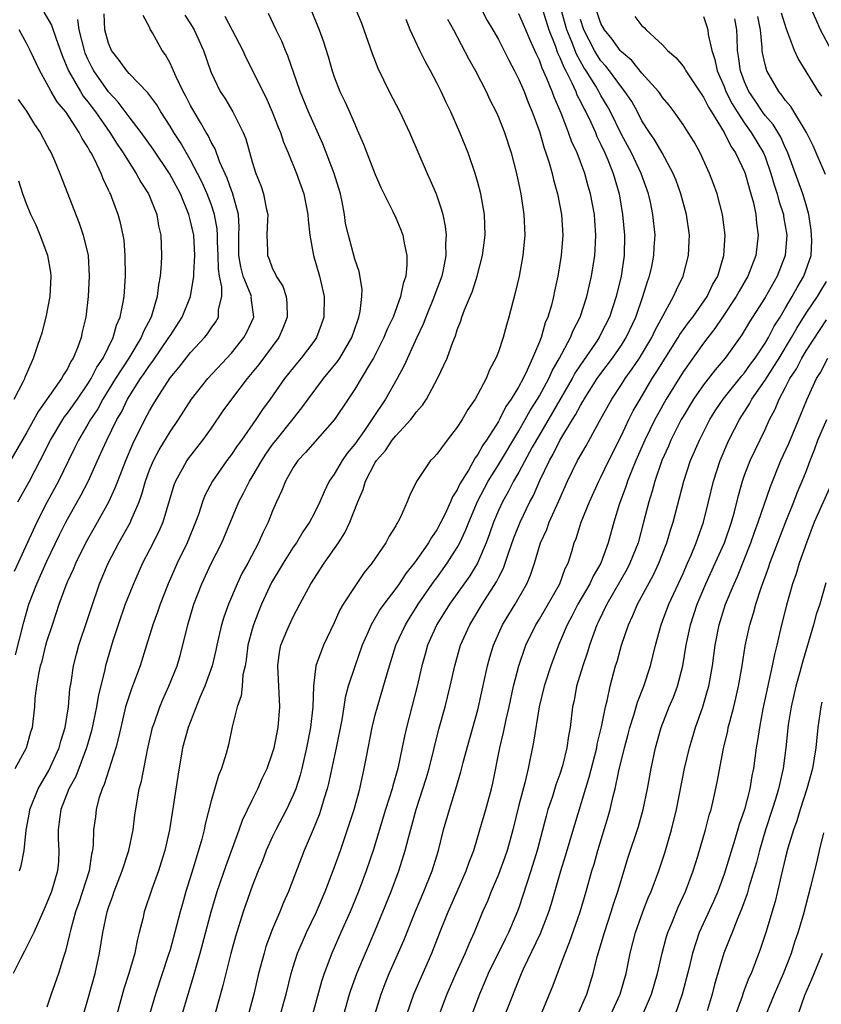
# Model space of a CAD drawing. Units: inches. Extents: x 2580000 to 2583000, y 1554000 to 1557000.
# Drawn here: x 2580340 to 2580418, y 1554576 to 1554672 of the extents above; entities that cross this region are included whole.
import ezdxf

# ---------------------------------------------------------------- set-up
doc = ezdxf.new("R2010")
doc.units = ezdxf.units.IN
doc.header["$MEASUREMENT"] = 0
doc.layers.add('LD25801554_2ft', color=75, linetype='Continuous')

msp = doc.modelspace()

# ---------------------------------------------------------------- linework, layer by layer
at = {"layer": 'LD25801554_2ft'}
for points, elevation in [([(2580367.92, 1554675), (2580369.546, 1554671), (2580369.926, 1554669.926), (2580370.404, 1554668.404), (2580370.802, 1554667), (2580371, 1554666.426), (2580371.555, 1554665), (2580372.029, 1554664.029), (2580372.495, 1554663), (2580373, 1554661.797), (2580373.254, 1554661.254), (2580373.855, 1554659.855), (2580375, 1554656.898), (2580375.58, 1554655.579), (2580376.716, 1554653.284), (2580377, 1554652.682), (2580377.511, 1554651.511), (2580377.686, 1554651), (2580377.809, 1554650.191), (2580378.082, 1554649), (2580378.089, 1554648.089), (2580377.976, 1554647), (2580377.725, 1554646.275), (2580377.478, 1554645), (2580376.733, 1554643), (2580376.175, 1554641.826), (2580375.839, 1554641), (2580374.817, 1554639), (2580374.523, 1554638.523), (2580373.64, 1554637), (2580373, 1554635.957), (2580372.349, 1554635), (2580371.043, 1554633), (2580368.218, 1554629.782), (2580367.45, 1554629), (2580367, 1554628.328), (2580366.259, 1554627), (2580365.905, 1554626.095), (2580365.383, 1554625), (2580365, 1554624.107), (2580364.563, 1554623), (2580364.037, 1554621.963), (2580363.627, 1554621), (2580362.566, 1554619), (2580362.007, 1554617.993), (2580361.533, 1554617), (2580360.684, 1554615), (2580360.245, 1554613.755), (2580360.026, 1554613), (2580359.561, 1554611), (2580359.47, 1554610.53), (2580359.092, 1554609), (2580358.386, 1554607), (2580357.915, 1554605.915), (2580356.763, 1554603), (2580356.228, 1554601), (2580355.749, 1554598.251), (2580355.3, 1554595.3), (2580354.932, 1554593), (2580354.483, 1554591), (2580354.14, 1554589.86), (2580353.861, 1554589), (2580353.219, 1554587.219), (2580352.483, 1554585), (2580352.335, 1554584.336), (2580352.005, 1554583), (2580351.789, 1554582.211), (2580351.554, 1554581), (2580350.984, 1554579), (2580350.503, 1554577.497), (2580349.804, 1554575)], 7616), ([(2580342.709, 1554672.709), (2580343.442, 1554671.442), (2580343.883, 1554670.117), (2580344.488, 1554668.488), (2580345.092, 1554667), (2580346.259, 1554665), (2580346.546, 1554664.546), (2580347, 1554663.98), (2580347.728, 1554663), (2580349.122, 1554661), (2580349.848, 1554659.848), (2580350.436, 1554659), (2580351, 1554658.059), (2580351.707, 1554657), (2580352.158, 1554656.158), (2580352.914, 1554655), (2580353, 1554654.796), (2580353.702, 1554653), (2580353.886, 1554651.886), (2580354.093, 1554651), (2580354.159, 1554649), (2580354.13, 1554648.13), (2580354.039, 1554647), (2580353.867, 1554646.133), (2580353.758, 1554645), (2580353.226, 1554643.226), (2580353.146, 1554643), (2580352.397, 1554641.603), (2580352.171, 1554641), (2580350.968, 1554639), (2580349.683, 1554637), (2580348.453, 1554635), (2580347.946, 1554634.054), (2580347.241, 1554633), (2580347, 1554632.567), (2580346.065, 1554631), (2580345.729, 1554630.271), (2580345.096, 1554629), (2580344.129, 1554627), (2580343, 1554624.924), (2580342.004, 1554623), (2580339.795, 1554618.206)], 7602), ([(2580339.914, 1554599), (2580341.021, 1554601), (2580341.44, 1554602.561), (2580341.583, 1554603), (2580341.807, 1554605), (2580341.862, 1554605.862), (2580342.014, 1554607), (2580342.194, 1554608.194), (2580342.386, 1554609), (2580342.532, 1554609.468), (2580342.892, 1554611), (2580343, 1554611.38), (2580343.529, 1554613), (2580343.906, 1554614.094), (2580344.19, 1554615), (2580344.862, 1554616.862), (2580345, 1554617.191), (2580345.574, 1554618.426), (2580345.804, 1554619), (2580346.792, 1554621), (2580347.926, 1554623), (2580349.029, 1554625), (2580349.657, 1554626.343), (2580349.894, 1554627), (2580350.677, 1554629), (2580351.375, 1554630.625), (2580352.554, 1554633), (2580353, 1554633.845), (2580353.433, 1554634.567), (2580353.674, 1554635), (2580355, 1554637.085), (2580355.876, 1554638.124), (2580357, 1554639.545), (2580358.371, 1554641), (2580358.647, 1554641.353), (2580359, 1554641.905), (2580359.455, 1554642.545), (2580359.708, 1554643), (2580359.734, 1554643.734), (2580360.031, 1554645), (2580360.046, 1554645.953), (2580359.818, 1554647), (2580359.706, 1554647.706), (2580359.69, 1554649), (2580359.638, 1554650.362), (2580359.638, 1554651), (2580359.606, 1554651.606), (2580359.344, 1554653), (2580359, 1554653.994), (2580358.614, 1554655), (2580358.119, 1554656.119), (2580357.687, 1554657), (2580357, 1554658.301), (2580356.013, 1554660.013), (2580355.364, 1554661), (2580355, 1554661.624), (2580354.11, 1554663), (2580353.701, 1554663.701), (2580352.848, 1554664.848), (2580351, 1554666.752), (2580350.784, 1554667), (2580350.051, 1554668.051), (2580349.291, 1554669), (2580349, 1554669.687), (2580348.642, 1554671), (2580348.564, 1554672.564)], 7606), ([(2580346.568, 1554575), (2580347, 1554576.478), (2580347.686, 1554579), (2580348.129, 1554581), (2580348.451, 1554583), (2580348.854, 1554585), (2580349, 1554585.452), (2580349.414, 1554586.586), (2580349.545, 1554587), (2580350.33, 1554589), (2580350.975, 1554591), (2580351.398, 1554593), (2580351.568, 1554594.432), (2580352.005, 1554597), (2580352.23, 1554597.77), (2580352.814, 1554600.814), (2580353.295, 1554603), (2580353.472, 1554603.472), (2580353.99, 1554605), (2580354.287, 1554605.713), (2580354.886, 1554607), (2580355.682, 1554609), (2580355.988, 1554610.012), (2580356.261, 1554611), (2580356.736, 1554613), (2580357.317, 1554615), (2580358.092, 1554617), (2580359.019, 1554618.981), (2580360.035, 1554621), (2580361.695, 1554625), (2580362.158, 1554625.842), (2580362.733, 1554627), (2580363, 1554627.411), (2580363.934, 1554629), (2580364.351, 1554629.649), (2580365, 1554630.563), (2580365.33, 1554631), (2580367, 1554633.089), (2580367.86, 1554634.14), (2580368.477, 1554635), (2580369.971, 1554637), (2580371.335, 1554638.664), (2580371.555, 1554639), (2580372.726, 1554641), (2580373.291, 1554642.709), (2580373.415, 1554643), (2580373.541, 1554643.542), (2580373.683, 1554645), (2580373.719, 1554645.719), (2580373.43, 1554647.43), (2580373, 1554648.655), (2580372.379, 1554651), (2580372.114, 1554652.114), (2580372.001, 1554653), (2580371.775, 1554654.225), (2580371.602, 1554655), (2580370.986, 1554657), (2580369.886, 1554659.886), (2580368.502, 1554663), (2580367.686, 1554665), (2580366.479, 1554668.479), (2580366.247, 1554669), (2580365.895, 1554669.895), (2580365.356, 1554671), (2580364.608, 1554672.608)], 7614), ([(2580373.117, 1554673), (2580373.657, 1554671.657), (2580374.699, 1554668.7), (2580375.264, 1554667.264), (2580376.37, 1554665), (2580377.394, 1554663), (2580378.334, 1554661), (2580380.056, 1554657), (2580380.356, 1554656.356), (2580380.928, 1554655), (2580381.461, 1554653.461), (2580381.575, 1554653), (2580381.823, 1554651.823), (2580381.907, 1554651), (2580381.854, 1554650.146), (2580381.881, 1554649), (2580381.619, 1554647.619), (2580381.476, 1554647), (2580380.809, 1554645.191), (2580380.754, 1554645), (2580379.936, 1554643), (2580379.685, 1554642.315), (2580379.062, 1554641), (2580377.798, 1554638.203), (2580377.148, 1554637), (2580376.013, 1554635), (2580374.796, 1554633.204), (2580374.678, 1554633), (2580373.942, 1554631.942), (2580373, 1554630.621), (2580372.274, 1554629.726), (2580371.761, 1554629), (2580371, 1554627.697), (2580370.524, 1554627), (2580370.023, 1554625.977), (2580369.601, 1554625), (2580369, 1554623.778), (2580368.593, 1554623), (2580367.951, 1554622.049), (2580367.31, 1554621), (2580367, 1554620.559), (2580366.015, 1554619), (2580365.645, 1554618.355), (2580364.889, 1554617.111), (2580363.904, 1554615), (2580363.641, 1554614.359), (2580363.118, 1554613), (2580363, 1554612.585), (2580362.589, 1554611), (2580362.42, 1554609.58), (2580362.308, 1554609), (2580362.106, 1554608.106), (2580362.02, 1554607), (2580361.918, 1554606.082), (2580361.532, 1554605), (2580361.043, 1554603.043), (2580360.697, 1554601.303), (2580360.459, 1554600.459), (2580360.008, 1554599), (2580359.708, 1554598.292), (2580359, 1554595.821), (2580358.425, 1554593.575), (2580358.327, 1554593), (2580358.111, 1554592.111), (2580357.268, 1554589.268), (2580356.551, 1554587), (2580356.201, 1554585.799), (2580355.98, 1554585), (2580355.638, 1554583.637), (2580355, 1554581.317), (2580354.862, 1554580.862), (2580353.569, 1554577), (2580352.981, 1554575)], 7618), ([(2580385.345, 1554673), (2580385.922, 1554671.922), (2580386.47, 1554671), (2580387, 1554670.054), (2580388.029, 1554668.03), (2580388.583, 1554667), (2580389, 1554666.175), (2580389.506, 1554665), (2580389.915, 1554663.915), (2580390.309, 1554663), (2580390.48, 1554662.48), (2580391, 1554661.075), (2580391.461, 1554659.461), (2580391.642, 1554659), (2580391.957, 1554658.042), (2580392.246, 1554657), (2580392.381, 1554656.381), (2580392.78, 1554655), (2580393.155, 1554653), (2580393.27, 1554651), (2580393.125, 1554649), (2580392.804, 1554647), (2580392.474, 1554645.527), (2580392.373, 1554645), (2580392.174, 1554644.174), (2580391.834, 1554643), (2580391.578, 1554642.422), (2580391.173, 1554641), (2580391, 1554640.573), (2580390.339, 1554639), (2580389.821, 1554637.821), (2580389.407, 1554637), (2580389, 1554636.241), (2580388.257, 1554635), (2580387.731, 1554634.268), (2580387.103, 1554633), (2580387, 1554632.821), (2580385.831, 1554631), (2580385.483, 1554630.517), (2580385, 1554629.614), (2580384.73, 1554629.27), (2580384.081, 1554628.081), (2580383.257, 1554626.744), (2580383, 1554626.152), (2580382.532, 1554625.468), (2580382.35, 1554625), (2580381.805, 1554623.805), (2580381.402, 1554623), (2580381, 1554622.244), (2580380.484, 1554621.516), (2580380.207, 1554621), (2580379, 1554619.257), (2580378.81, 1554619), (2580377.989, 1554618.011), (2580377.325, 1554617), (2580377, 1554616.536), (2580375.828, 1554615), (2580375.484, 1554614.516), (2580374.588, 1554613), (2580374.297, 1554612.297), (2580373.721, 1554611), (2580373, 1554608.945), (2580372.377, 1554607), (2580372.085, 1554605.915), (2580371.948, 1554605), (2580371.733, 1554603.733), (2580371.184, 1554601), (2580370.458, 1554597.542), (2580370.314, 1554597), (2580369.986, 1554595.986), (2580369.711, 1554595), (2580369.538, 1554594.462), (2580368.957, 1554593.043), (2580368.084, 1554591), (2580366.539, 1554587), (2580366.066, 1554585.934), (2580365.694, 1554585), (2580365, 1554583.354), (2580364.352, 1554581.648), (2580364.161, 1554581), (2580363.633, 1554579), (2580363.151, 1554577), (2580362.275, 1554573.725)], 7624), ([(2580365.781, 1554575), (2580366.073, 1554576.073), (2580366.322, 1554577), (2580366.8, 1554579), (2580367, 1554579.653), (2580367.435, 1554581), (2580367.903, 1554582.097), (2580368.314, 1554583), (2580369.275, 1554585), (2580370.12, 1554587), (2580371, 1554589.303), (2580371.604, 1554591), (2580372.469, 1554593.531), (2580372.934, 1554595), (2580373.486, 1554597), (2580373.933, 1554599), (2580374.134, 1554600.134), (2580374.694, 1554603), (2580375, 1554604.213), (2580375.212, 1554605), (2580375.82, 1554607), (2580376.12, 1554608.12), (2580376.382, 1554609), (2580377.019, 1554611), (2580377.946, 1554613), (2580378.339, 1554613.661), (2580379, 1554614.675), (2580379.196, 1554615), (2580380.741, 1554617.259), (2580381, 1554617.592), (2580382.022, 1554619), (2580383, 1554620.527), (2580383.259, 1554621), (2580383.814, 1554622.186), (2580384.119, 1554623), (2580384.983, 1554625.017), (2580386.019, 1554627), (2580387, 1554628.597), (2580389, 1554631.92), (2580389.615, 1554633), (2580390.101, 1554633.9), (2580390.821, 1554635), (2580391, 1554635.308), (2580391.92, 1554637), (2580392.243, 1554637.757), (2580392.974, 1554639), (2580394.037, 1554641), (2580394.299, 1554641.701), (2580394.973, 1554643), (2580395.624, 1554645), (2580395.873, 1554646.127), (2580396.093, 1554647), (2580396.41, 1554649), (2580396.45, 1554649.55), (2580396.515, 1554651), (2580396.4, 1554652.4), (2580396.367, 1554653), (2580395.991, 1554655), (2580395.763, 1554655.763), (2580395.426, 1554657), (2580394.682, 1554659), (2580394.142, 1554660.142), (2580393.846, 1554661), (2580393.126, 1554662.874), (2580392.436, 1554664.436), (2580392.244, 1554665), (2580391.741, 1554666.259), (2580391.27, 1554667.27), (2580391, 1554668.046), (2580390.686, 1554668.686), (2580390.557, 1554669), (2580390.059, 1554670.059), (2580389.675, 1554671), (2580389, 1554672.575)], 7626), ([(2580391.295, 1554673), (2580391.911, 1554671), (2580392.527, 1554669.472), (2580392.773, 1554668.773), (2580393, 1554668.32), (2580393.367, 1554667.367), (2580393.575, 1554667), (2580394.175, 1554665.825), (2580394.543, 1554665), (2580394.666, 1554664.666), (2580395, 1554664.027), (2580395.331, 1554663.331), (2580395.519, 1554663), (2580396.005, 1554661.995), (2580396.456, 1554661), (2580396.612, 1554660.612), (2580397, 1554659.838), (2580397.39, 1554659), (2580397.683, 1554658.317), (2580398.204, 1554657), (2580398.771, 1554655), (2580399.111, 1554653), (2580399.308, 1554651), (2580399.275, 1554649), (2580398.983, 1554647), (2580398.494, 1554645), (2580397.824, 1554643), (2580397, 1554641.354), (2580396.816, 1554641), (2580396.46, 1554640.46), (2580395, 1554638.333), (2580394.471, 1554637.529), (2580394.191, 1554637), (2580392.293, 1554633.707), (2580391, 1554631.527), (2580390.311, 1554630.311), (2580389, 1554627.881), (2580388.483, 1554627), (2580387.988, 1554626.012), (2580387.393, 1554625), (2580387, 1554624.133), (2580386.532, 1554623), (2580386.148, 1554621.852), (2580385.824, 1554621), (2580384.953, 1554619), (2580384.218, 1554617.782), (2580382.224, 1554615), (2580381, 1554613.012), (2580380.103, 1554611), (2580379.87, 1554610.13), (2580379.536, 1554609), (2580379.097, 1554607), (2580378.039, 1554603), (2580377.849, 1554602.151), (2580377.198, 1554599), (2580376.707, 1554597.293), (2580376.642, 1554597), (2580376.004, 1554595), (2580374.803, 1554591), (2580374.119, 1554589), (2580373.369, 1554587), (2580372.55, 1554585), (2580371.649, 1554583), (2580370.777, 1554581), (2580370.035, 1554579), (2580369.776, 1554578.224), (2580368.893, 1554575)], 7628), ([(2580371.954, 1554575), (2580372.506, 1554577), (2580372.624, 1554577.376), (2580373.216, 1554579), (2580374.035, 1554581), (2580375, 1554583.199), (2580375.751, 1554585), (2580376.55, 1554587), (2580377.302, 1554589), (2580377.923, 1554591), (2580378.227, 1554592.227), (2580378.987, 1554595), (2580379.654, 1554597), (2580379.977, 1554598.022), (2580380.266, 1554599), (2580381.189, 1554602.811), (2580381.805, 1554605), (2580382.314, 1554607), (2580382.745, 1554609), (2580383.307, 1554611), (2580384.206, 1554613), (2580385.416, 1554615), (2580386.815, 1554617.185), (2580387, 1554617.584), (2580387.486, 1554618.514), (2580387.661, 1554619), (2580387.979, 1554619.979), (2580388.52, 1554621.479), (2580389.119, 1554623), (2580390.084, 1554625), (2580390.412, 1554625.588), (2580391.055, 1554627.055), (2580391.987, 1554629), (2580392.354, 1554629.645), (2580393, 1554630.968), (2580394.23, 1554633), (2580394.533, 1554633.467), (2580395, 1554634.374), (2580395.242, 1554634.758), (2580395.366, 1554635), (2580396.638, 1554637), (2580397, 1554637.508), (2580398.133, 1554639), (2580399, 1554640.258), (2580399.474, 1554641), (2580400.407, 1554643), (2580401.092, 1554645), (2580401.529, 1554646.472), (2580401.72, 1554647), (2580401.945, 1554647.945), (2580402.167, 1554649), (2580402.194, 1554649.806), (2580402.272, 1554651), (2580402.057, 1554653), (2580401.815, 1554654.185), (2580401.629, 1554655), (2580400.93, 1554657), (2580399.965, 1554659), (2580399, 1554660.794), (2580397.933, 1554663), (2580397.601, 1554663.601), (2580397, 1554664.606), (2580396.789, 1554665), (2580396.49, 1554665.51), (2580395.57, 1554667), (2580395.341, 1554667.341), (2580394.62, 1554668.619), (2580394.157, 1554669.843), (2580393.669, 1554671), (2580393.139, 1554673)], 7630), ([(2580378.067, 1554575), (2580378.769, 1554577), (2580380.504, 1554581), (2580381.289, 1554583), (2580382.099, 1554585), (2580382.999, 1554587), (2580383.874, 1554589), (2580384.149, 1554589.851), (2580384.599, 1554591), (2580385.209, 1554593), (2580385.788, 1554595), (2580386.319, 1554597), (2580386.447, 1554597.553), (2580387.146, 1554601), (2580387.509, 1554602.491), (2580387.772, 1554603.772), (2580388.052, 1554605), (2580388.476, 1554607), (2580388.995, 1554609.006), (2580389.692, 1554611), (2580390.653, 1554613), (2580391, 1554613.555), (2580393.006, 1554617), (2580393.523, 1554618.477), (2580393.795, 1554619), (2580394.152, 1554620.152), (2580394.396, 1554621), (2580394.576, 1554621.424), (2580395.07, 1554623), (2580395.871, 1554625), (2580396.792, 1554627), (2580397, 1554627.392), (2580397.765, 1554629), (2580399, 1554631.464), (2580399.729, 1554633), (2580400.156, 1554633.844), (2580400.814, 1554635), (2580402.002, 1554637), (2580402.395, 1554637.604), (2580403.252, 1554639), (2580404.539, 1554641), (2580404.704, 1554641.296), (2580405.543, 1554642.457), (2580405.959, 1554643), (2580407.349, 1554645), (2580407.87, 1554646.13), (2580408.385, 1554647), (2580408.994, 1554649), (2580409.1, 1554651), (2580408.837, 1554653), (2580408.319, 1554655), (2580407.978, 1554655.978), (2580407.597, 1554657), (2580406.683, 1554659), (2580406.08, 1554660.08), (2580405.512, 1554661), (2580405, 1554661.778), (2580404.131, 1554663), (2580403.642, 1554663.642), (2580403, 1554664.416), (2580402.771, 1554664.771), (2580402.599, 1554665), (2580401, 1554666.787), (2580400.008, 1554668.008), (2580399, 1554668.85), (2580398.876, 1554669), (2580398.103, 1554670.103), (2580397.344, 1554671), (2580397, 1554671.635), (2580396.545, 1554673)], 7634), ([(2580418.535, 1554664.535), (2580418.221, 1554665), (2580416.21, 1554668.21), (2580415.86, 1554669), (2580415.199, 1554670.801), (2580415.078, 1554671.078), (2580414.615, 1554672.615)], 7644), ([(2580419.467, 1554669), (2580418.409, 1554671), (2580417.984, 1554671.984), (2580417.519, 1554673)], 7646), ([(2580356.442, 1554672.442), (2580357, 1554671.596), (2580357.366, 1554671), (2580358.26, 1554669), (2580358.937, 1554667), (2580359, 1554666.85), (2580359.898, 1554665), (2580360.327, 1554664.327), (2580361.118, 1554663), (2580362.125, 1554661), (2580362.381, 1554660.381), (2580363, 1554658.149), (2580363.365, 1554657), (2580363.84, 1554655.84), (2580364.117, 1554655), (2580364.374, 1554653.626), (2580364.515, 1554653), (2580364.484, 1554652.484), (2580364.448, 1554651), (2580364.506, 1554649.494), (2580364.497, 1554649), (2580364.648, 1554648.648), (2580365, 1554647.708), (2580365.256, 1554647.256), (2580365.351, 1554647), (2580366, 1554646), (2580366.308, 1554645), (2580366.383, 1554644.384), (2580366.409, 1554643), (2580366.02, 1554641.98), (2580365.59, 1554641), (2580363.641, 1554638.359), (2580362.518, 1554637), (2580360.975, 1554635), (2580360.154, 1554633.846), (2580359, 1554632.177), (2580358.158, 1554631), (2580356.776, 1554629.224), (2580356.62, 1554629), (2580356.182, 1554628.182), (2580355.518, 1554627), (2580355.377, 1554626.623), (2580354.296, 1554623), (2580353.91, 1554622.09), (2580353, 1554620.297), (2580352.319, 1554619), (2580351.427, 1554617), (2580351, 1554615.959), (2580350.63, 1554615), (2580349.93, 1554613), (2580349.427, 1554611.427), (2580348.722, 1554609), (2580348.651, 1554608.651), (2580347.985, 1554606.015), (2580347.816, 1554605), (2580347.336, 1554602.664), (2580346.871, 1554601), (2580345.801, 1554598.199), (2580345.148, 1554597), (2580344.355, 1554595), (2580344.204, 1554593.796), (2580344.088, 1554593), (2580344.109, 1554592.109), (2580344.175, 1554591), (2580344.113, 1554589.887), (2580344.045, 1554589), (2580343.431, 1554587), (2580343, 1554585.896), (2580342.714, 1554585.286), (2580341.733, 1554583), (2580340.828, 1554581.172), (2580340.433, 1554580.433), (2580339.719, 1554579)], 7610), ([(2580339.919, 1554610.082), (2580340.746, 1554613.254), (2580341.249, 1554615), (2580342.017, 1554617), (2580343, 1554619.194), (2580344.223, 1554621.777), (2580344.839, 1554623), (2580346.34, 1554625.66), (2580347.015, 1554626.985), (2580347.919, 1554629), (2580348.269, 1554629.731), (2580348.825, 1554631), (2580349.817, 1554633), (2580350.257, 1554633.743), (2580350.86, 1554635), (2580352.131, 1554637), (2580352.491, 1554637.509), (2580353, 1554638.289), (2580353.308, 1554638.692), (2580354.897, 1554641), (2580355, 1554641.184), (2580356.192, 1554643), (2580356.989, 1554645), (2580357.322, 1554647), (2580357.316, 1554647.316), (2580357.42, 1554649), (2580357.306, 1554651), (2580357, 1554652.351), (2580356.853, 1554652.853), (2580356.825, 1554653), (2580356.002, 1554655), (2580354.962, 1554657), (2580353.356, 1554659.357), (2580352.181, 1554661), (2580351, 1554662.518), (2580349.941, 1554663.941), (2580349, 1554664.947), (2580347.568, 1554667), (2580347.37, 1554667.37), (2580347, 1554668.146), (2580346.737, 1554668.738), (2580346.646, 1554669), (2580346.143, 1554671), (2580346.017, 1554672.017)], 7604), ([(2580340.336, 1554589), (2580340.489, 1554589.511), (2580340.779, 1554591), (2580340.98, 1554592.98), (2580341.298, 1554594.702), (2580341.339, 1554595), (2580342.15, 1554597), (2580343.191, 1554598.809), (2580344.188, 1554601), (2580344.352, 1554601.648), (2580344.768, 1554603), (2580345.086, 1554605), (2580345.247, 1554606.753), (2580345.363, 1554607.363), (2580345.592, 1554609), (2580345.874, 1554610.126), (2580346.124, 1554611), (2580347, 1554613.603), (2580347.328, 1554614.672), (2580348.121, 1554617), (2580348.954, 1554619), (2580350.015, 1554621), (2580351.134, 1554623), (2580351.211, 1554623.211), (2580351.974, 1554625), (2580352.253, 1554625.747), (2580352.595, 1554627), (2580353, 1554628.094), (2580353.375, 1554629), (2580353.936, 1554630.064), (2580355, 1554631.822), (2580355.816, 1554633), (2580357.081, 1554635), (2580358.667, 1554637), (2580361, 1554639.491), (2580362.207, 1554641), (2580362.485, 1554641.515), (2580363.155, 1554643), (2580362.921, 1554644.921), (2580362.924, 1554645), (2580362.893, 1554645.107), (2580362.137, 1554647), (2580361.884, 1554647.884), (2580361.71, 1554649), (2580361.719, 1554651), (2580361.749, 1554651.749), (2580361.67, 1554653), (2580361.099, 1554655.099), (2580361, 1554655.327), (2580360.557, 1554656.557), (2580359.823, 1554658.177), (2580359.389, 1554659.389), (2580359, 1554660.057), (2580358.702, 1554660.702), (2580358.511, 1554661), (2580357.983, 1554661.983), (2580357.347, 1554663), (2580357, 1554663.634), (2580356.545, 1554664.546), (2580356.29, 1554665), (2580355.585, 1554666.415), (2580355.323, 1554667), (2580355.24, 1554667.241), (2580355, 1554667.738), (2580354.562, 1554668.562), (2580354.218, 1554669), (2580353.276, 1554670.723), (2580353.07, 1554671.071), (2580353, 1554671.266), (2580352.39, 1554672.39)], 7608), ([(2580360.33, 1554672.33), (2580362.081, 1554669), (2580362.364, 1554668.364), (2580363.037, 1554667.037), (2580364.029, 1554665), (2580364.361, 1554664.362), (2580364.962, 1554663), (2580365.528, 1554661.528), (2580365.757, 1554661), (2580366.054, 1554660.054), (2580366.514, 1554659), (2580367.327, 1554657), (2580368.032, 1554655), (2580368.434, 1554653), (2580368.474, 1554652.474), (2580368.627, 1554651), (2580368.992, 1554649), (2580369.562, 1554647), (2580370.024, 1554645), (2580369.999, 1554643), (2580369.744, 1554642.256), (2580369.269, 1554641), (2580369, 1554640.618), (2580367.779, 1554639), (2580367.418, 1554638.582), (2580366.163, 1554637), (2580364.746, 1554635), (2580364.006, 1554633.994), (2580363.349, 1554633), (2580361.963, 1554631), (2580361.553, 1554630.447), (2580361, 1554629.613), (2580360.536, 1554629), (2580359.122, 1554627), (2580358.396, 1554625.604), (2580358.166, 1554625), (2580357.759, 1554623.759), (2580357.486, 1554623), (2580356.657, 1554621), (2580355.68, 1554619), (2580354.801, 1554617), (2580354.024, 1554615), (2580353.776, 1554614.224), (2580353.322, 1554613), (2580352.711, 1554611), (2580352.078, 1554609), (2580351.542, 1554607.542), (2580351.235, 1554606.765), (2580351, 1554606.079), (2580350.668, 1554605), (2580350.192, 1554603), (2580349.99, 1554602.01), (2580349.729, 1554601), (2580348.577, 1554597.423), (2580348.382, 1554597), (2580348.074, 1554596.074), (2580347.807, 1554595), (2580347.722, 1554594.278), (2580347.537, 1554593), (2580347.513, 1554591.513), (2580347.449, 1554591), (2580347.353, 1554590.648), (2580347.127, 1554589), (2580346.108, 1554585.891), (2580345.778, 1554585), (2580345.314, 1554583.314), (2580345.208, 1554582.793), (2580344.823, 1554581.177), (2580344.611, 1554580.611), (2580344.112, 1554579), (2580343.398, 1554577), (2580343, 1554575.734)], 7612), ([(2580356.168, 1554575), (2580356.754, 1554577), (2580357.293, 1554578.707), (2580357.95, 1554581), (2580358.999, 1554585.001), (2580359.598, 1554587), (2580360.456, 1554589.544), (2580361.734, 1554593), (2580362.062, 1554593.939), (2580363, 1554595.897), (2580363.554, 1554597), (2580363.994, 1554598.006), (2580364.462, 1554599), (2580365, 1554600.503), (2580365.146, 1554601), (2580365.537, 1554603), (2580365.689, 1554605), (2580365.496, 1554609), (2580365.668, 1554610.332), (2580365.814, 1554611), (2580366.394, 1554612.394), (2580366.63, 1554613), (2580367, 1554613.781), (2580367.64, 1554615), (2580368.729, 1554617), (2580370.026, 1554619), (2580371.403, 1554621), (2580372.034, 1554621.966), (2580372.532, 1554623), (2580373.296, 1554625), (2580373.812, 1554626.188), (2580374.048, 1554627), (2580375, 1554628.805), (2580375.117, 1554629), (2580375.999, 1554630.001), (2580376.662, 1554631), (2580377, 1554631.432), (2580378.463, 1554633), (2580378.707, 1554633.293), (2580379, 1554633.731), (2580379.6, 1554634.4), (2580379.986, 1554635), (2580381.077, 1554637), (2580382.008, 1554639), (2580382.553, 1554640.553), (2580382.821, 1554641.179), (2580383, 1554641.767), (2580383.357, 1554642.643), (2580383.456, 1554643), (2580383.696, 1554643.696), (2580384.466, 1554645.534), (2580384.934, 1554647), (2580385.464, 1554649), (2580385.709, 1554651), (2580385.642, 1554653), (2580385.288, 1554655), (2580385, 1554656.107), (2580384.744, 1554657), (2580384.053, 1554659), (2580383.246, 1554661), (2580382.353, 1554663), (2580381.91, 1554663.91), (2580381.42, 1554665), (2580381, 1554665.847), (2580380.394, 1554667), (2580379.887, 1554667.888), (2580379.342, 1554669), (2580378.414, 1554671), (2580378.002, 1554672.002)], 7620), ([(2580382.052, 1554672.052), (2580382.643, 1554671), (2580384.13, 1554668.13), (2580384.771, 1554667), (2580385.803, 1554665), (2580386.181, 1554664.181), (2580386.773, 1554663), (2580387, 1554662.49), (2580387.59, 1554661), (2580388.247, 1554659), (2580388.764, 1554657), (2580389.182, 1554655), (2580389.487, 1554653), (2580389.573, 1554651), (2580389.391, 1554649), (2580389.022, 1554647), (2580388.654, 1554645.346), (2580388.033, 1554643), (2580387.784, 1554642.216), (2580387.469, 1554641), (2580387, 1554639.619), (2580386.766, 1554639), (2580386.152, 1554637.849), (2580385.804, 1554637), (2580385, 1554635.474), (2580384.734, 1554635), (2580384.023, 1554633.977), (2580383.469, 1554633), (2580383, 1554632.268), (2580382.003, 1554631), (2580381, 1554629.644), (2580380.697, 1554629.303), (2580380.389, 1554629), (2580379.021, 1554626.979), (2580378.359, 1554625.642), (2580378.119, 1554625), (2580377.42, 1554623.42), (2580377.202, 1554623), (2580377.115, 1554622.885), (2580377, 1554622.662), (2580376.365, 1554621.635), (2580376.03, 1554621), (2580374.658, 1554619), (2580373.917, 1554618.082), (2580373, 1554616.747), (2580371.876, 1554615), (2580371.558, 1554614.442), (2580371, 1554613.203), (2580369.95, 1554611), (2580369.355, 1554609.355), (2580369.213, 1554609), (2580368.977, 1554607), (2580368.914, 1554605), (2580368.694, 1554603), (2580368.316, 1554601), (2580367.851, 1554599), (2580367.674, 1554598.326), (2580367.245, 1554597), (2580367, 1554596.395), (2580366.339, 1554595), (2580365.3, 1554593), (2580365, 1554592.364), (2580364.384, 1554591), (2580363.997, 1554590.003), (2580363.583, 1554589), (2580363, 1554587.533), (2580362.341, 1554585.659), (2580362.119, 1554585), (2580361.388, 1554582.612), (2580360.938, 1554580.938), (2580360.157, 1554577.843), (2580359.366, 1554575)], 7622), ([(2580374.951, 1554575), (2580375.569, 1554577), (2580375.973, 1554578.027), (2580376.373, 1554579), (2580377.779, 1554582.221), (2580378.915, 1554585.086), (2580379.734, 1554587), (2580380.542, 1554589), (2580381.155, 1554591), (2580381.668, 1554593), (2580382.247, 1554595), (2580382.863, 1554597), (2580383.345, 1554598.655), (2580383.57, 1554599.57), (2580383.955, 1554601), (2580385, 1554604.711), (2580385.073, 1554605), (2580385.928, 1554609), (2580386.163, 1554609.837), (2580386.522, 1554611), (2580387.419, 1554613), (2580388.627, 1554615), (2580389.784, 1554617), (2580390.149, 1554617.851), (2580390.518, 1554619), (2580391.11, 1554621), (2580391.71, 1554622.29), (2580391.965, 1554623), (2580392.905, 1554625.095), (2580393.738, 1554627), (2580394.721, 1554629), (2580395, 1554629.507), (2580395.558, 1554630.442), (2580396.862, 1554632.862), (2580398.055, 1554635), (2580399, 1554636.427), (2580399.362, 1554637), (2580400.058, 1554637.942), (2580400.76, 1554639), (2580401.964, 1554641), (2580402.291, 1554641.709), (2580404.086, 1554645), (2580404.353, 1554645.647), (2580405.006, 1554647), (2580405.537, 1554649), (2580405.608, 1554650.392), (2580405.618, 1554651), (2580405.34, 1554653), (2580404.799, 1554655), (2580404.32, 1554656.32), (2580404.053, 1554657), (2580402.964, 1554659), (2580402.238, 1554660.238), (2580401.723, 1554661), (2580401, 1554662.146), (2580400.559, 1554663), (2580399.999, 1554663.999), (2580399.333, 1554665), (2580399, 1554665.401), (2580397.821, 1554667), (2580397.462, 1554667.462), (2580397, 1554667.978), (2580396.59, 1554668.59), (2580396.36, 1554669), (2580395.321, 1554671), (2580395, 1554671.996)], 7632), ([(2580400.29, 1554672.29), (2580401, 1554671.386), (2580401.222, 1554671.222), (2580401.415, 1554671), (2580403, 1554669.54), (2580403.504, 1554669), (2580404.315, 1554668.315), (2580405, 1554667.458), (2580405.189, 1554667.189), (2580405.273, 1554667), (2580406.764, 1554664.763), (2580407, 1554664.451), (2580407.471, 1554663.472), (2580407.778, 1554663), (2580409.004, 1554661), (2580409.657, 1554659.657), (2580410.129, 1554659), (2580411, 1554657.173), (2580411.068, 1554657), (2580411.471, 1554655.471), (2580411.625, 1554655), (2580411.855, 1554654.145), (2580412.098, 1554653), (2580412.17, 1554652.17), (2580412.326, 1554651), (2580412.089, 1554649), (2580411.326, 1554647), (2580410.467, 1554645.533), (2580410.184, 1554645), (2580408.838, 1554643), (2580408.114, 1554641.886), (2580407.411, 1554641), (2580407, 1554640.451), (2580405, 1554637.668), (2580403.36, 1554635), (2580402.518, 1554633.482), (2580402.268, 1554633), (2580401.292, 1554631), (2580400.404, 1554629), (2580399.983, 1554627.983), (2580399.602, 1554627), (2580399.462, 1554626.538), (2580398.821, 1554624.821), (2580398.268, 1554623), (2580397.709, 1554621), (2580396.979, 1554619), (2580396.251, 1554617.749), (2580395.925, 1554617), (2580394.753, 1554615), (2580394.159, 1554613.841), (2580393.694, 1554613), (2580392.873, 1554611), (2580392.13, 1554609), (2580391.471, 1554607), (2580390.993, 1554604.993), (2580390.432, 1554601.568), (2580389.901, 1554599), (2580389.576, 1554597.576), (2580389, 1554595.415), (2580388.397, 1554593), (2580387.849, 1554591), (2580387.639, 1554590.361), (2580387, 1554588.655), (2580386.293, 1554587), (2580385.935, 1554586.065), (2580385.465, 1554585), (2580384.651, 1554583), (2580384.124, 1554581.876), (2580383.77, 1554581), (2580382.848, 1554579), (2580381.963, 1554577), (2580381.224, 1554575)], 7636), ([(2580407, 1554672.309), (2580407.337, 1554671.337), (2580407.425, 1554671), (2580407.467, 1554670.533), (2580407.806, 1554669), (2580408.107, 1554668.107), (2580408.315, 1554667), (2580409, 1554665.471), (2580409.184, 1554665), (2580409.798, 1554663.798), (2580410.286, 1554663), (2580411, 1554661.905), (2580411.656, 1554661), (2580412.85, 1554659), (2580413, 1554658.619), (2580413.57, 1554657), (2580413.881, 1554655.881), (2580414.181, 1554655), (2580414.339, 1554654.339), (2580414.779, 1554653), (2580414.801, 1554652.801), (2580415.115, 1554651), (2580414.96, 1554649), (2580414.184, 1554647), (2580413, 1554644.915), (2580411.469, 1554642.531), (2580410.733, 1554641.267), (2580409.125, 1554639), (2580408.147, 1554637.852), (2580407, 1554636.389), (2580406.02, 1554635), (2580405, 1554633.312), (2580404.825, 1554633), (2580403.827, 1554631), (2580403.588, 1554630.412), (2580402.945, 1554629), (2580402.254, 1554627), (2580401.989, 1554626.011), (2580401.661, 1554625), (2580401.159, 1554623), (2580400.614, 1554621), (2580399.821, 1554619), (2580399.541, 1554618.459), (2580397.56, 1554615), (2580396.738, 1554613.262), (2580396.599, 1554613), (2580395.877, 1554611), (2580395.679, 1554610.321), (2580395.23, 1554609), (2580394.634, 1554607), (2580394.376, 1554605.624), (2580394.234, 1554605), (2580393.995, 1554603), (2580393.839, 1554602.161), (2580393.687, 1554601), (2580393.262, 1554599.262), (2580393, 1554598.428), (2580392.617, 1554597.383), (2580392.271, 1554596.271), (2580391.837, 1554595), (2580391.647, 1554594.353), (2580390.777, 1554591), (2580390.169, 1554589), (2580389, 1554585.42), (2580388.745, 1554584.745), (2580388.004, 1554583), (2580387.66, 1554582.34), (2580386.012, 1554579), (2580385.72, 1554578.28), (2580385.155, 1554577), (2580384.032, 1554573.968)], 7638), ([(2580387.665, 1554575), (2580389.247, 1554579), (2580389.448, 1554579.447), (2580391.104, 1554582.896), (2580391.917, 1554585), (2580392.173, 1554585.827), (2580393.08, 1554589), (2580393.54, 1554590.46), (2580394.459, 1554593.541), (2580395.861, 1554598.139), (2580396.592, 1554601), (2580396.646, 1554601.355), (2580397.06, 1554603.06), (2580397.433, 1554605), (2580397.597, 1554605.597), (2580397.891, 1554607), (2580398.429, 1554609), (2580398.567, 1554609.433), (2580398.999, 1554611), (2580399.672, 1554613), (2580400.098, 1554613.902), (2580400.549, 1554615), (2580402.122, 1554617.878), (2580402.656, 1554619), (2580403.425, 1554621), (2580403.774, 1554622.226), (2580404.025, 1554623), (2580405.075, 1554627), (2580405.743, 1554629), (2580406.594, 1554631), (2580407.605, 1554633), (2580408.143, 1554633.857), (2580408.899, 1554635), (2580410.727, 1554637.273), (2580411, 1554637.575), (2580411.594, 1554638.406), (2580412.049, 1554639), (2580413, 1554640.44), (2580413.328, 1554641), (2580413.883, 1554642.117), (2580414.455, 1554643), (2580415, 1554643.889), (2580415.65, 1554645), (2580416.112, 1554645.888), (2580416.774, 1554647), (2580417.485, 1554649), (2580417.552, 1554650.448), (2580417.538, 1554651), (2580417.483, 1554651.483), (2580417.25, 1554653), (2580417, 1554653.941), (2580416.693, 1554655), (2580415.227, 1554659), (2580415.163, 1554659.163), (2580415, 1554659.467), (2580414.53, 1554660.53), (2580413.772, 1554661.772), (2580413, 1554662.652), (2580412.746, 1554663), (2580412.059, 1554664.059), (2580411.417, 1554665), (2580411, 1554665.928), (2580410.59, 1554667), (2580410.414, 1554668.414), (2580410.312, 1554669), (2580410.286, 1554670.286), (2580410.238, 1554671), (2580410.059, 1554672.059)], 7640), ([(2580418.889, 1554656.889), (2580417.688, 1554659.688), (2580417.024, 1554661), (2580415.52, 1554663.52), (2580415, 1554664.115), (2580414.648, 1554664.648), (2580414.337, 1554665), (2580413.174, 1554667), (2580413.122, 1554667.122), (2580413, 1554667.614), (2580412.758, 1554668.758), (2580412.724, 1554669), (2580412.718, 1554669.282), (2580412.55, 1554671), (2580412.298, 1554672.298)], 7642), ([(2580340.167, 1554625), (2580341.287, 1554627), (2580342.338, 1554629), (2580343.349, 1554631), (2580344.538, 1554633), (2580344.719, 1554633.281), (2580345, 1554633.629), (2580345.965, 1554635), (2580347, 1554636.484), (2580347.317, 1554637), (2580347.876, 1554638.124), (2580348.467, 1554639), (2580349.469, 1554641), (2580349.793, 1554642.207), (2580350.151, 1554643), (2580350.444, 1554644.444), (2580350.526, 1554645), (2580350.646, 1554647), (2580350.621, 1554649), (2580350.511, 1554650.511), (2580350.436, 1554651), (2580350.184, 1554652.184), (2580349.954, 1554653), (2580349.671, 1554653.671), (2580349.184, 1554655), (2580349.116, 1554655.116), (2580349, 1554655.387), (2580348.466, 1554656.466), (2580348.277, 1554657), (2580347.657, 1554658.343), (2580347.314, 1554659), (2580347.187, 1554659.187), (2580347, 1554659.554), (2580346.421, 1554660.421), (2580346.151, 1554661), (2580344.825, 1554663), (2580343.989, 1554663.989), (2580343.405, 1554665), (2580343, 1554665.772), (2580342.294, 1554667), (2580341.357, 1554669), (2580341, 1554669.718), (2580340.283, 1554671)], 7600), ([(2580340.208, 1554664.208), (2580341, 1554663.07), (2580341.784, 1554661.784), (2580342.349, 1554661), (2580343, 1554659.773), (2580343.256, 1554659.256), (2580343.414, 1554659), (2580343.745, 1554658.256), (2580344.258, 1554657), (2580346.144, 1554652.144), (2580346.531, 1554651), (2580347.006, 1554649), (2580347.129, 1554647), (2580347.019, 1554645), (2580346.782, 1554643), (2580346.444, 1554641.556), (2580346.343, 1554641), (2580345.987, 1554639.987), (2580345.571, 1554639), (2580345.343, 1554638.657), (2580345, 1554637.955), (2580344.617, 1554637.383), (2580344.43, 1554637), (2580342.17, 1554633.83), (2580341, 1554631.724), (2580339, 1554628.222)], 7598), ([(2580339.802, 1554635), (2580340.69, 1554636.69), (2580340.835, 1554637), (2580340.871, 1554637.129), (2580341, 1554637.436), (2580341.681, 1554639), (2580342.063, 1554640.062), (2580342.36, 1554641), (2580342.53, 1554641.47), (2580342.919, 1554643), (2580343.314, 1554645), (2580343.419, 1554647), (2580343.376, 1554647.375), (2580343.08, 1554649), (2580342.355, 1554651), (2580341.96, 1554651.96), (2580341.442, 1554653), (2580341, 1554654.05), (2580340.644, 1554655), (2580340.262, 1554656.262)], 7596), ([(2580391.277, 1554575.277), (2580392.284, 1554577.716), (2580393.499, 1554581), (2580393.943, 1554582.057), (2580394.977, 1554585), (2580395.568, 1554587), (2580396.124, 1554589), (2580396.332, 1554589.668), (2580396.696, 1554591), (2580397.698, 1554594.302), (2580397.897, 1554595), (2580398.172, 1554596.172), (2580398.392, 1554597), (2580398.757, 1554598.757), (2580399.286, 1554601), (2580399.65, 1554602.35), (2580399.808, 1554603), (2580400.199, 1554604.199), (2580400.555, 1554605.445), (2580401.172, 1554607), (2580401.825, 1554609), (2580402.072, 1554609.928), (2580402.316, 1554611), (2580402.856, 1554613), (2580403, 1554613.352), (2580403.609, 1554615), (2580405, 1554618.013), (2580405.44, 1554619), (2580405.783, 1554619.783), (2580406.281, 1554621), (2580406.99, 1554623), (2580407.488, 1554625), (2580407.961, 1554627), (2580408.607, 1554629), (2580409.481, 1554631), (2580410.494, 1554633), (2580411.468, 1554634.532), (2580411.697, 1554635), (2580413, 1554636.861), (2580414.366, 1554639), (2580415.581, 1554641), (2580416.091, 1554641.909), (2580417, 1554643.368), (2580418.097, 1554645), (2580418.434, 1554645.566), (2580419, 1554646.462)], 7642), ([(2580394.748, 1554575), (2580395.62, 1554577), (2580396.242, 1554579), (2580396.634, 1554580.634), (2580397.337, 1554583), (2580398.012, 1554585), (2580398.24, 1554585.76), (2580398.657, 1554587), (2580399.67, 1554590.33), (2580400.659, 1554593.341), (2580401.115, 1554595), (2580401.531, 1554597), (2580401.906, 1554599), (2580402.324, 1554601), (2580402.871, 1554603), (2580403.666, 1554605), (2580404.07, 1554605.93), (2580404.472, 1554607), (2580404.998, 1554609.002), (2580405.31, 1554611), (2580405.728, 1554613), (2580406.385, 1554615), (2580407.223, 1554617), (2580408.146, 1554619), (2580409.03, 1554621), (2580409.719, 1554623), (2580410.006, 1554624.006), (2580410.397, 1554625.603), (2580410.789, 1554627), (2580411, 1554627.594), (2580411.536, 1554629), (2580413, 1554632.023), (2580413.444, 1554633), (2580413.981, 1554634.019), (2580414.365, 1554635), (2580415, 1554636.175), (2580415.418, 1554637), (2580416.052, 1554637.948), (2580416.573, 1554639), (2580417, 1554639.712), (2580419, 1554642.724)], 7644), ([(2580397.964, 1554575), (2580398.889, 1554577), (2580399.466, 1554579), (2580399.854, 1554581), (2580400.371, 1554583), (2580401.068, 1554585), (2580401.611, 1554586.389), (2580401.88, 1554587), (2580402.642, 1554589), (2580403.233, 1554590.767), (2580403.881, 1554593), (2580404.361, 1554595), (2580405.151, 1554599), (2580405.624, 1554601), (2580406.222, 1554603), (2580406.924, 1554605), (2580407.403, 1554606.597), (2580407.501, 1554607), (2580407.868, 1554609), (2580408.138, 1554611), (2580408.524, 1554613), (2580409.151, 1554615), (2580409.974, 1554617), (2580410.302, 1554617.698), (2580411.609, 1554621), (2580411.969, 1554622.031), (2580412.334, 1554623), (2580413.513, 1554626.487), (2580414.55, 1554629), (2580415.327, 1554630.673), (2580416.493, 1554633.507), (2580417.063, 1554634.937), (2580418.022, 1554637), (2580418.399, 1554637.601), (2580419.107, 1554639)], 7646), ([(2580401.044, 1554574.956), (2580401.939, 1554577), (2580402.516, 1554579), (2580402.953, 1554581), (2580403.391, 1554582.61), (2580403.515, 1554583), (2580403.895, 1554583.895), (2580404.533, 1554585.467), (2580405.252, 1554587), (2580405.993, 1554589), (2580406.43, 1554590.429), (2580407.184, 1554593), (2580407.565, 1554594.435), (2580407.747, 1554595), (2580407.983, 1554595.983), (2580408.34, 1554597.66), (2580408.932, 1554600.932), (2580409.353, 1554602.647), (2580409.417, 1554603), (2580409.549, 1554603.549), (2580409.946, 1554605), (2580410.158, 1554605.842), (2580410.41, 1554607), (2580410.766, 1554609), (2580411.065, 1554610.935), (2580411.498, 1554613), (2580411.859, 1554614.141), (2580412.083, 1554615), (2580412.607, 1554616.606), (2580413.359, 1554618.642), (2580413.471, 1554619), (2580413.75, 1554619.75), (2580415, 1554622.975), (2580415.813, 1554625), (2580416.14, 1554625.86), (2580416.63, 1554627), (2580417, 1554627.94), (2580417.4, 1554629), (2580417.861, 1554630.139), (2580418.157, 1554631), (2580419.02, 1554633)], 7648), ([(2580419.397, 1554626.603), (2580417.796, 1554623), (2580417.025, 1554621), (2580416.331, 1554619), (2580416.034, 1554617.966), (2580415.68, 1554617), (2580415.085, 1554614.915), (2580414.613, 1554613), (2580414.143, 1554611), (2580413.909, 1554610.091), (2580413.7, 1554609), (2580412.792, 1554604.792), (2580412.447, 1554603), (2580412.274, 1554601.726), (2580412.146, 1554601), (2580411.882, 1554599), (2580411.72, 1554598.28), (2580411.505, 1554597), (2580410.985, 1554595), (2580410.482, 1554593.518), (2580410.061, 1554592.061), (2580409, 1554588.682), (2580408.38, 1554587), (2580407.967, 1554586.033), (2580406.588, 1554583), (2580405.933, 1554581), (2580405.595, 1554579.595), (2580404.923, 1554577), (2580404.246, 1554575)], 7650), ([(2580418.921, 1554617.079), (2580418.337, 1554615), (2580417.993, 1554614.007), (2580417.713, 1554613), (2580416.633, 1554609.367), (2580416.387, 1554608.387), (2580416.005, 1554607), (2580415.54, 1554605), (2580415.261, 1554603.261), (2580415.02, 1554601), (2580414.754, 1554599), (2580414.299, 1554597), (2580414.004, 1554596.004), (2580413.697, 1554595), (2580413.047, 1554593), (2580412.458, 1554591), (2580412.16, 1554589.84), (2580411.423, 1554587.423), (2580411.24, 1554586.76), (2580410.717, 1554585.283), (2580410.28, 1554584.28), (2580409.776, 1554583), (2580409.568, 1554582.432), (2580408.988, 1554581), (2580408.07, 1554577.93), (2580407.834, 1554577), (2580407.365, 1554575.365)], 7652), ([(2580418.538, 1554605.462), (2580418.421, 1554605), (2580418.146, 1554603), (2580417.952, 1554601), (2580417.619, 1554599), (2580417.062, 1554597), (2580416.432, 1554595), (2580416.101, 1554593.899), (2580415.784, 1554593), (2580415.233, 1554591.233), (2580415, 1554590.354), (2580414.56, 1554588.56), (2580414.205, 1554587), (2580413.967, 1554586.033), (2580413.065, 1554583), (2580412.566, 1554581.434), (2580412.04, 1554580.04), (2580411.628, 1554579), (2580411.428, 1554578.572), (2580410.874, 1554577.126), (2580410.758, 1554576.758), (2580410.127, 1554575)], 7654), ([(2580413.105, 1554575), (2580413.917, 1554577), (2580414.799, 1554579), (2580415.578, 1554581), (2580415.907, 1554582.093), (2580416.223, 1554583), (2580416.739, 1554584.739), (2580417.475, 1554587.475), (2580418.079, 1554589.921), (2580418.308, 1554591), (2580418.713, 1554592.713)], 7656), ([(2580416.218, 1554575), (2580416.89, 1554576.89), (2580417.563, 1554578.437), (2580418.61, 1554581)], 7658)]:
    msp.add_lwpolyline(points, dxfattribs=dict(at, elevation=elevation))

doc.saveas('drawing.dxf')
